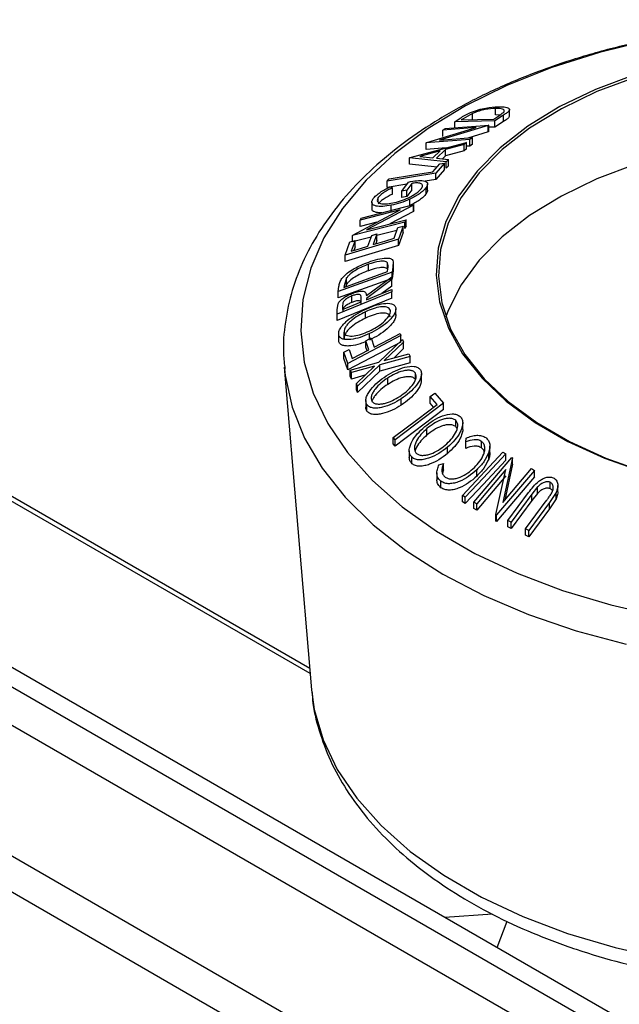
# Model space of a CAD drawing. Extents: x 5 to 292, y 5 to 205.
# Drawn here: x 248 to 250, y 182 to 184 of the extents above; entities that cross this region are included whole.
import ezdxf

# ---------------------------------------------------------------- set-up
doc = ezdxf.new("R2010")
doc.units = 0
doc.layers.get('0').update_dxf_attribs({"linetype": 'CONTINUOUS'})

msp = doc.modelspace()

# ---------------------------------------------------------------- linework, layer by layer
at = {"color": 7, "linetype": 'CONTINUOUS'}
for p, q in [((251.11043, 180.84554), (237.69768, 188.58856)), ((251.11043, 180.74757), (237.61282, 188.53957)), ((251.11043, 180.89594), (238.0785, 188.41912)), ((251.11043, 180.41279), (237.61282, 188.20479)), ((237.61282, 188.11346), (251.11043, 180.32146)), ((249.20047, 184.09762), (249.17604, 184.08382)), ((249.20047, 184.08129), (249.20047, 184.09762)), ((249.25894, 184.09387), (249.25894, 184.1102)), ((249.29462, 184.09081), (249.29462, 184.10709)), ((249.15444, 184.07603), (249.16883, 184.08538)), ((249.25762, 184.0788), (249.15444, 184.07603)), ((249.15444, 184.0597), (249.15444, 184.07603)), ((249.17604, 184.08382), (249.17114, 184.08064)), ((249.17114, 184.08064), (249.25453, 184.08288)), ((249.25453, 184.08288), (249.26255, 184.08809)), ((249.27972, 184.09312), (249.25762, 184.0788)), ((249.25762, 184.06247), (249.25762, 184.0788)), ((249.27972, 184.07679), (249.25762, 184.06247)), ((249.26985, 184.09297), (249.25894, 184.09387)), ((249.27972, 184.07679), (249.27972, 184.09312)), ((249.08308, 184.02279), (249.2095, 184.0611)), ((249.24034, 184.06664), (249.11535, 184.02888)), ((249.2095, 184.0611), (249.12413, 184.05449)), ((249.12413, 184.05449), (249.1302, 184.05906)), ((249.12413, 184.03816), (249.12413, 184.05449)), ((249.1302, 184.05906), (249.24173, 184.06768)), ((249.24034, 184.0503), (249.18802, 184.0345)), ((249.24173, 184.06768), (249.24034, 184.06664)), ((249.24034, 184.0503), (249.24034, 184.06664)), ((249.24173, 184.05134), (249.24034, 184.0503)), ((249.24173, 184.05134), (249.24173, 184.06768)), ((249.25762, 184.06247), (249.24173, 184.06204)), ((249.04033, 183.9848), (249.18431, 184.02302)), ((249.19326, 184.03034), (249.08173, 184.02173)), ((249.08173, 184.02173), (249.08308, 184.02279)), ((249.08173, 184.0054), (249.08173, 184.02173)), ((249.11535, 184.02888), (249.19965, 184.0354)), ((249.18431, 184.02302), (249.17853, 184.01773)), ((249.18431, 184.00669), (249.18431, 184.02302)), ((249.19965, 184.0354), (249.19326, 184.03034)), ((249.19326, 184.01401), (249.19326, 184.03034)), ((249.19965, 184.01907), (249.19965, 184.0354)), ((248.78444, 182.66352), (246.4744, 183.99707)), ((249.11711, 184.00135), (249.06489, 183.98734)), ((249.13279, 184.00934), (249.08173, 184.0054)), ((249.09866, 183.98393), (249.11711, 184.00135)), ((249.13097, 184.00501), (249.10771, 183.98305)), ((249.17853, 184.01773), (249.13097, 184.00501)), ((249.13097, 183.98868), (249.13097, 184.00501)), ((249.17853, 184.0014), (249.13097, 183.98868)), ((249.17853, 184.0014), (249.17853, 184.01773)), ((249.18431, 184.00669), (249.17853, 184.0014)), ((249.19326, 184.01401), (249.18431, 184.01332)), ((249.19965, 184.01907), (249.19326, 184.01401)), ((248.78333, 182.67658), (246.52343, 183.98119)), ((249.03902, 183.98357), (249.04033, 183.9848)), ((249.03902, 183.96723), (249.03902, 183.98357)), ((249.13231, 183.97393), (249.03902, 183.98357)), ((249.06489, 183.98734), (249.09866, 183.98393)), ((249.12877, 183.97021), (249.10606, 183.9446)), ((249.10771, 183.98305), (249.13833, 183.9798)), ((249.11676, 183.96824), (249.12877, 183.97021)), ((249.13097, 183.98868), (249.12326, 183.9814)), ((249.12877, 183.95388), (249.12877, 183.97021)), ((249.13833, 183.9798), (249.13231, 183.97393)), ((249.13231, 183.9576), (249.13231, 183.97393)), ((249.13833, 183.96347), (249.13833, 183.9798)), ((249.10606, 183.9446), (248.98171, 183.92426)), ((249.10939, 183.95997), (249.03902, 183.96723)), ((249.09876, 183.94802), (249.11676, 183.96824)), ((249.12877, 183.95388), (249.10606, 183.92826)), ((249.10606, 183.92826), (249.10606, 183.9446)), ((249.13833, 183.96347), (249.13231, 183.9576)), ((248.98171, 183.92426), (248.98642, 183.92965)), ((248.98171, 183.90793), (248.98171, 183.92426)), ((249.01951, 183.89848), (249.03636, 183.92186)), ((249.10606, 183.92826), (249.07876, 183.9238)), ((249.03228, 183.9162), (248.98171, 183.90793)), ((248.98876, 183.90939), (248.99516, 183.90716)), ((248.99516, 183.89083), (248.99516, 183.90716)), ((249.0319, 183.90104), (249.01951, 183.89848)), ((249.01951, 183.88215), (249.01951, 183.89848)), ((249.04436, 183.91839), (249.0319, 183.90104)), ((249.04436, 183.90206), (249.0319, 183.88471)), ((249.0319, 183.88471), (249.0319, 183.90104)), ((249.04436, 183.90206), (249.04436, 183.91839)), ((249.08144, 183.89155), (249.08144, 183.90788)), ((249.08514, 183.90071), (249.08514, 183.91704)), ((248.94247, 183.87007), (248.94247, 183.85374)), ((248.95894, 183.87024), (248.95894, 183.88211)), ((249.0319, 183.88471), (249.01951, 183.88215)), ((249.04005, 183.86193), (249.04005, 183.87826)), ((248.89337, 183.78607), (249.01531, 183.85065)), ((249.01531, 183.85065), (248.91244, 183.82414)), ((248.91526, 183.82965), (249.04964, 183.86426)), ((249.049, 183.86301), (248.92851, 183.79928)), ((249.049, 183.84668), (248.9887, 183.81478)), ((248.99202, 183.84595), (248.99202, 183.86228)), ((249.04964, 183.86426), (249.049, 183.86301)), ((249.049, 183.84668), (249.049, 183.86301)), ((249.04964, 183.84793), (249.049, 183.84668)), ((249.04964, 183.84793), (249.04964, 183.86426)), ((249.02711, 183.81941), (248.89274, 183.7848)), ((248.91244, 183.82414), (248.91526, 183.82965)), ((248.91244, 183.80781), (248.91244, 183.82414)), ((248.95525, 183.81884), (248.91244, 183.80781)), ((248.92851, 183.79928), (249.03008, 183.82544)), ((249.03008, 183.82544), (249.02711, 183.81941)), ((249.02711, 183.80308), (249.02711, 183.81941)), ((249.03008, 183.80911), (249.03008, 183.82544)), ((249.0064, 183.79775), (248.95544, 183.78462)), ((248.99933, 183.77775), (249.00899, 183.80509)), ((249.00899, 183.80509), (249.02246, 183.80912)), ((249.02246, 183.80912), (249.01074, 183.77583)), ((249.02246, 183.79278), (249.02246, 183.80912)), ((249.03008, 183.80911), (249.02711, 183.80308)), ((249.01074, 183.77583), (248.87423, 183.73496)), ((248.87423, 183.73496), (248.88603, 183.7685)), ((248.88603, 183.7685), (248.89949, 183.77253)), ((248.89949, 183.77253), (248.88975, 183.74493)), ((248.89274, 183.7848), (248.89337, 183.78607)), ((248.89274, 183.7705), (248.89274, 183.7848)), ((248.94057, 183.78079), (248.89274, 183.76847)), ((248.89949, 183.75619), (248.89949, 183.77253)), ((248.93241, 183.75771), (248.94208, 183.78506)), ((248.94208, 183.78506), (248.95544, 183.78906)), ((248.95544, 183.78906), (248.94578, 183.76171)), ((248.95544, 183.77273), (248.95223, 183.76364)), ((248.95544, 183.77273), (248.95544, 183.78906)), ((249.02246, 183.79278), (249.01074, 183.7595)), ((249.01074, 183.7595), (249.01074, 183.77583)), ((249.01074, 183.7595), (248.87423, 183.71863)), ((248.89949, 183.75619), (248.89619, 183.74686)), ((248.87423, 183.71863), (248.87423, 183.73496)), ((248.87061, 183.65222), (248.98226, 183.69258)), ((248.93369, 183.69492), (248.93369, 183.71126)), ((248.98213, 183.69902), (248.98213, 183.71535)), ((248.98226, 183.69258), (248.98325, 183.69955)), ((248.99722, 183.71065), (248.99449, 183.69148)), ((248.99722, 183.69432), (248.99449, 183.67515)), ((248.99722, 183.69432), (248.99722, 183.71065)), ((248.99722, 183.69818), (248.99722, 183.69432)), ((248.99747, 183.69818), (248.99747, 183.71451)), ((248.99449, 183.69148), (248.85636, 183.64155)), ((248.99449, 183.67515), (248.85636, 183.62522)), ((248.8778, 183.67634), (248.87121, 183.65648)), ((248.8778, 183.66001), (248.8778, 183.67634)), ((248.92871, 183.63128), (248.99349, 183.67918)), ((248.99354, 183.67193), (248.92875, 183.6239)), ((248.99349, 183.67918), (248.99354, 183.67193)), ((248.99354, 183.6556), (248.99354, 183.67193)), ((248.99449, 183.67515), (248.99449, 183.69148)), ((248.85636, 183.64155), (248.85812, 183.65408)), ((248.87121, 183.65648), (248.87061, 183.65222)), ((248.8778, 183.66001), (248.87584, 183.65411)), ((248.99354, 183.6556), (248.96768, 183.63643)), ((248.99373, 183.64713), (248.99378, 183.64107)), ((248.99378, 183.64107), (248.8541, 183.58373)), ((248.99378, 183.62474), (248.8541, 183.5674)), ((248.85636, 183.62522), (248.85636, 183.64155)), ((248.89097, 183.61381), (248.89097, 183.63014)), ((248.9152, 183.61489), (248.91532, 183.62531)), ((248.92875, 183.6239), (248.92879, 183.62046)), ((248.99378, 183.62474), (248.99378, 183.64107)), ((248.854, 183.59574), (248.85584, 183.60999)), ((248.8541, 183.58373), (248.854, 183.59574)), ((248.854, 183.57941), (248.854, 183.59574)), ((248.86765, 183.60596), (248.86773, 183.5954)), ((249.00368, 183.58072), (249.00368, 183.59706)), ((248.8541, 183.5674), (248.854, 183.57941)), ((248.8541, 183.5674), (248.8541, 183.58373)), ((248.92615, 183.57355), (248.92615, 183.58988)), ((248.85747, 183.5331), (248.85747, 183.51677)), ((248.85761, 183.51423), (248.85761, 183.53056)), ((248.87117, 183.52088), (248.87117, 183.53721)), ((249.01703, 183.52868), (248.88074, 183.45713)), ((248.92717, 183.51572), (248.94064, 183.52278)), ((248.93661, 183.52067), (248.93661, 183.53373)), ((248.94064, 183.52278), (248.94833, 183.49945)), ((248.95994, 183.46084), (249.02075, 183.51851)), ((249.01511, 183.53452), (249.01703, 183.52868)), ((249.01703, 183.51235), (249.01703, 183.52868)), ((249.02075, 183.51851), (249.02381, 183.51193)), ((248.87114, 183.4863), (248.88456, 183.49335)), ((249.01703, 183.51235), (248.88074, 183.4408)), ((248.88456, 183.49335), (248.89226, 183.47001)), ((248.89226, 183.47001), (248.93486, 183.49239)), ((248.93486, 183.49239), (248.92717, 183.51572)), ((248.92717, 183.49939), (248.92717, 183.51572)), ((248.93027, 183.48997), (248.92717, 183.49939)), ((249.02381, 183.51193), (248.97433, 183.46484)), ((249.02381, 183.4956), (248.99837, 183.47138)), ((249.02381, 183.4956), (249.02381, 183.51193)), ((248.88074, 183.45713), (248.87114, 183.4863)), ((248.87114, 183.46997), (248.87114, 183.4863)), ((248.88074, 183.4408), (248.87114, 183.46997)), ((249.04053, 183.47516), (248.96304, 183.45405)), ((248.97433, 183.46484), (249.03746, 183.48202)), ((249.03746, 183.48202), (249.04053, 183.47516)), ((249.04053, 183.45882), (249.04053, 183.47516)), ((248.71809, 183.44811), (248.78792, 182.62237)), ((248.71809, 183.44811), (248.71852, 183.44332)), ((248.88074, 183.4408), (248.88074, 183.45713)), ((248.88711, 183.44042), (248.95994, 183.46084)), ((248.89016, 183.43391), (248.88711, 183.44042)), ((248.88711, 183.42409), (248.88711, 183.44042)), ((248.94881, 183.45017), (248.89016, 183.43391)), ((248.90274, 183.40629), (248.94881, 183.45017)), ((248.96304, 183.45405), (248.9058, 183.39945)), ((249.04053, 183.45882), (248.96304, 183.43772)), ((248.96304, 183.43772), (248.96304, 183.45405)), ((248.89016, 183.41757), (248.88711, 183.42409)), ((248.89016, 183.41757), (248.89016, 183.43391)), ((248.92462, 183.42714), (248.89016, 183.41757)), ((248.96304, 183.43772), (248.9058, 183.38311)), ((248.98302, 183.40376), (248.98302, 183.42009)), ((249.05411, 183.41646), (249.05411, 183.43279)), ((249.06938, 183.41417), (249.06938, 183.4305)), ((248.9058, 183.39945), (248.90274, 183.40629)), ((248.90274, 183.38996), (248.90274, 183.40629)), ((248.9058, 183.38311), (248.90274, 183.38996)), ((248.9058, 183.38311), (248.9058, 183.39945)), ((249.01767, 183.35069), (249.01767, 183.36703)), ((249.09135, 183.37255), (249.10333, 183.38159)), ((249.10938, 183.35238), (249.09135, 183.37255)), ((249.09135, 183.35622), (249.09135, 183.37255)), ((249.10333, 183.38159), (249.12609, 183.35603)), ((248.92713, 183.36295), (248.92713, 183.34662)), ((248.92996, 183.33565), (248.92996, 183.35198)), ((249.12609, 183.35603), (249.00199, 183.26236)), ((249.12609, 183.3397), (249.00199, 183.24603)), ((249.10066, 183.3458), (249.09135, 183.35622)), ((249.12609, 183.3397), (249.12609, 183.35603)), ((249.08337, 183.27434), (249.08337, 183.29067)), ((249.15704, 183.2957), (249.15704, 183.31203)), ((249.16013, 183.2908), (249.15704, 183.2957)), ((249.17511, 183.28887), (249.17511, 183.3052)), ((249.00199, 183.26236), (248.99726, 183.26774)), ((248.99726, 183.25141), (248.99726, 183.26774)), ((249.18264, 183.25651), (249.18408, 183.26645)), ((249.00199, 183.24603), (248.99726, 183.25141)), ((249.00199, 183.24603), (249.00199, 183.26236)), ((249.13592, 183.22665), (249.13592, 183.24298)), ((249.18264, 183.24018), (249.18264, 183.25651)), ((249.22316, 183.24141), (249.22316, 183.25774)), ((249.24475, 183.2295), (249.24475, 183.24583)), ((249.03807, 183.234), (249.03807, 183.21767)), ((249.04512, 183.20088), (249.04512, 183.21721)), ((249.17454, 183.11973), (249.27809, 183.23055)), ((249.20376, 183.10229), (249.30113, 183.21658)), ((249.24143, 183.21284), (249.24143, 183.22917)), ((249.30279, 183.21567), (249.27782, 183.10192)), ((249.27809, 183.23055), (249.285, 183.22611)), ((249.285, 183.20978), (249.285, 183.22611)), ((249.30113, 183.21658), (249.30279, 183.21567)), ((249.30279, 183.19934), (249.30279, 183.21567)), ((249.11422, 183.19838), (249.1259, 183.20124)), ((249.1259, 183.18491), (249.1259, 183.20124)), ((249.27782, 183.10192), (249.35141, 183.18833)), ((249.30279, 183.19934), (249.28265, 183.10759)), ((249.35141, 183.18833), (249.35904, 183.1839)), ((249.10897, 183.17716), (249.10897, 183.16083)), ((249.1259, 183.18491), (249.12326, 183.17676)), ((249.21073, 183.1688), (249.21073, 183.18513)), ((249.28557, 183.18579), (249.21103, 183.09829)), ((249.28557, 183.16946), (249.21103, 183.08196)), ((249.26006, 183.07054), (249.28557, 183.18579)), ((249.35904, 183.1839), (249.26167, 183.06961)), ((249.35904, 183.16757), (249.26167, 183.05328)), ((249.35904, 183.16757), (249.35904, 183.1839)), ((249.11939, 183.13943), (249.11939, 183.15576)), ((249.36633, 183.14136), (249.35178, 183.1232)), ((249.36633, 183.12503), (249.36633, 183.14136)), ((249.39858, 183.13707), (249.39858, 183.1534)), ((249.41853, 183.12878), (249.41853, 183.14511)), ((249.18145, 183.11529), (249.17454, 183.11973)), ((249.17454, 183.1034), (249.17454, 183.11973)), ((249.18145, 183.09896), (249.18145, 183.11529)), ((249.29076, 183.05528), (249.34376, 183.12686)), ((249.35178, 183.1232), (249.29879, 183.05161)), ((249.36633, 183.12503), (249.35178, 183.10687)), ((249.35178, 183.10687), (249.35178, 183.1232)), ((249.41392, 183.12748), (249.39692, 183.10179)), ((249.41392, 183.11115), (249.41392, 183.12748)), ((249.18145, 183.09896), (249.17454, 183.1034)), ((249.21103, 183.09829), (249.20376, 183.10229)), ((249.20376, 183.08596), (249.20376, 183.10229)), ((249.21103, 183.08196), (249.21103, 183.09829)), ((249.35178, 183.10687), (249.29879, 183.03528)), ((249.3359, 183.0341), (249.38889, 183.10569)), ((249.39692, 183.10179), (249.34393, 183.0302)), ((249.41392, 183.11115), (249.39692, 183.08545)), ((249.39692, 183.08545), (249.39692, 183.10179)), ((249.21103, 183.08196), (249.20376, 183.08596)), ((249.26167, 183.06961), (249.26006, 183.07054)), ((249.26006, 183.05421), (249.26006, 183.07054)), ((249.26167, 183.05328), (249.26167, 183.06961)), ((249.39692, 183.08545), (249.34393, 183.01387)), ((249.26167, 183.05328), (249.26006, 183.05421)), ((249.29879, 183.05161), (249.29076, 183.05528)), ((249.29076, 183.03894), (249.29076, 183.05528)), ((249.29879, 183.03528), (249.29076, 183.03894)), ((249.29879, 183.03528), (249.29879, 183.05161)), ((249.34393, 183.0302), (249.3359, 183.0341)), ((249.3359, 183.01777), (249.3359, 183.0341)), ((249.34393, 183.01387), (249.3359, 183.01777)), ((249.34393, 183.01387), (249.34393, 183.0302)), ((248.78792, 182.62237), (248.78853, 182.61577)), ((249.25121, 182.04762), (249.12915, 182.03971)), ((249.26291, 181.96249), (249.28844, 182.03028))]:
    msp.add_line(p, q, dxfattribs=at)
at = {"color": 7, "linetype": 'CONTINUOUS', "flags": 128}
for points in [[(249.65333, 184.28457), (249.525, 184.2534), (249.40289, 184.21479), (249.2883, 184.16913), (249.18246, 184.11691), (249.08648, 184.05869), (249.00137, 183.99508), (248.92805, 183.92675), (248.86728, 183.85444), (248.81972, 183.7789), (248.78587, 183.70093), (248.76608, 183.62137), (248.76056, 183.54106), (248.76938, 183.46085), (248.79244, 183.38158), (248.82949, 183.30411), (248.88015, 183.22924), (248.94387, 183.15778), (249.01999, 183.09048), (249.10769, 183.02805), (249.20604, 182.97116), (249.314, 182.92041), (249.43043, 182.87633), (249.5541, 182.8394), (249.68368, 182.81001)], [(249.61505, 184.19636), (249.51517, 184.15884), (249.42368, 184.11475), (249.34186, 184.06474), (249.27087, 184.00948), (249.21169, 183.94977), (249.16517, 183.88644), (249.13194, 183.82037), (249.11248, 183.7525), (249.10707, 183.68378), (249.11577, 183.61517), (249.13847, 183.54763), (249.17485, 183.48212), (249.22439, 183.41956), (249.2864, 183.36081), (249.36002, 183.30671), (249.4442, 183.25802), (249.53776, 183.21542), (249.6394, 183.1795)], [(249.61791, 184.19053), (249.51861, 184.15323), (249.42765, 184.1094), (249.3463, 184.05967), (249.27571, 184.00473), (249.21688, 183.94537), (249.17062, 183.8824), (249.13759, 183.81671), (249.11824, 183.74923), (249.11286, 183.6809), (249.12151, 183.61269), (249.14408, 183.54554), (249.18025, 183.48041), (249.2295, 183.4182), (249.29116, 183.3598), (249.36435, 183.30601), (249.44804, 183.2576), (249.54107, 183.21524), (249.64212, 183.17953)], [(250.82057, 183.87333), (250.73206, 183.9188), (250.63485, 183.9579), (250.53031, 183.99009), (250.41991, 184.01492), (250.3052, 184.03204), (250.18778, 184.0412), (250.06932, 184.04228), (249.95146, 184.03527), (249.83587, 184.02025), (249.72416, 183.99745), (249.61791, 183.96719), (249.51861, 183.92988), (249.42765, 183.88605), (249.3463, 183.83632), (249.27571, 183.78139), (249.21688, 183.72202), (249.17062, 183.65905), (249.13759, 183.59336), (249.13165, 183.57721)], [(248.98642, 183.92965), (249.04933, 183.93994), (249.09876, 183.94802)], [(248.94578, 183.76171), (248.97577, 183.77069), (248.99933, 183.77775)], [(248.88975, 183.74493), (248.91364, 183.75208), (248.93241, 183.75771)], [(248.92879, 183.62046), (248.96516, 183.6354), (248.99373, 183.64713)], [(248.86773, 183.5954), (248.89432, 183.60631), (248.9152, 183.61489)], [(248.94833, 183.49945), (248.98573, 183.51909), (249.01511, 183.53452)], [(248.71852, 183.44332), (248.72036, 183.42701), (248.73809, 183.346), (248.76993, 183.26644), (248.81554, 183.18914), (248.87447, 183.11491), (248.9461, 183.0445), (249.02971, 182.97864), (249.12443, 182.91799), (249.22929, 182.86319), (249.34321, 182.8148), (249.46504, 182.77331), (249.5935, 182.73914)], [(248.99726, 183.26774), (249.06005, 183.31514), (249.10938, 183.35238)], [(249.285, 183.22611), (249.22702, 183.16405), (249.18145, 183.11529)], [(249.285, 183.20978), (249.22702, 183.14772), (249.18145, 183.09896)], [(248.78853, 182.61577), (248.79508, 182.57193), (248.8177, 182.49418), (248.85405, 182.41819), (248.90374, 182.34476), (248.96624, 182.27466), (249.0409, 182.20865), (249.12692, 182.14742), (249.22339, 182.09161), (249.32929, 182.04183), (249.44349, 181.9986), (249.56478, 181.96238), (249.69189, 181.93355)]]:
    msp.add_lwpolyline(points, dxfattribs=at)
at = {"color": 7, "linetype": 'CONTINUOUS'}
for points, knots in [([(249.78731, 184.30911), (249.74512, 184.30242), (249.66009, 184.28895), (249.53701, 184.25963), (249.41816, 184.22376), (249.30546, 184.18104), (249.19985, 184.13194), (249.10232, 184.07673), (249.0138, 184.0158), (248.93523, 183.94958), (248.86749, 183.87864), (248.81141, 183.80366), (248.76775, 183.72549), (248.73674, 183.64512), (248.71947, 183.56363), (248.7138, 183.49585), (248.71859, 183.45586), (248.72014, 183.44294)], [0, 0, 0, 0, 0.06850074, 0.13808757, 0.20776275, 0.27754508, 0.34744719, 0.41746922, 0.48758809, 0.55772236, 0.62771518, 0.69734996, 0.76636433, 0.83453152, 0.90177551, 0.96824966, 1, 1, 1, 1]), ([(249.16883, 184.08538), (249.17274, 184.08788), (249.18051, 184.09285), (249.19031, 184.09754), (249.19519, 184.09988)], [0, 0, 0, 0, 0.5022475, 1, 1, 1, 1]), ([(249.19519, 184.09988), (249.19846, 184.10115), (249.20499, 184.10369), (249.21833, 184.10779), (249.24085, 184.11299), (249.25584, 184.11391), (249.26583, 184.11451)], [0, 0, 0, 0, 0.1251184, 0.2498973, 0.5002762, 1, 1, 1, 1]), ([(249.25894, 184.1102), (249.25069, 184.1097), (249.23832, 184.10895), (249.21957, 184.10445), (249.20849, 184.1009), (249.20314, 184.09871), (249.20047, 184.09762)], [0, 0, 0, 0, 0.4989354, 0.7489191, 0.8746962, 1, 1, 1, 1]), ([(249.27988, 184.10075), (249.28049, 184.10171), (249.28169, 184.10362), (249.28124, 184.10656), (249.27603, 184.11003), (249.26577, 184.11013), (249.25894, 184.1102)], [0, 0, 0, 0, 0.1260043, 0.2517316, 0.5015573, 1, 1, 1, 1]), ([(249.26255, 184.08809), (249.26596, 184.09028), (249.27276, 184.09464), (249.27751, 184.09872), (249.27988, 184.10075)], [0, 0, 0, 0, 0.5019715, 1, 1, 1, 1]), ([(249.26583, 184.11451), (249.27136, 184.11449), (249.28239, 184.11444), (249.29164, 184.1119), (249.29513, 184.10825), (249.29412, 184.10415), (249.28826, 184.0988), (249.28258, 184.09502), (249.27972, 184.09312)], [0, 0, 0, 0, 0.2500469, 0.49855923, 0.62454406, 0.74889714, 0.87352154, 1, 1, 1, 1]), ([(249.2944, 184.09082), (249.29424, 184.08979), (249.29387, 184.08744), (249.2881, 184.08239), (249.28251, 184.07865), (249.27972, 184.07679)], [0, 0, 0, 0, 0.2841996, 0.6427652, 1, 1, 1, 1]), ([(249.03636, 183.92186), (249.04347, 183.92314), (249.0576, 183.92569), (249.07256, 183.92583), (249.08123, 183.92348), (249.08526, 183.92008), (249.08538, 183.91466), (249.08276, 183.91015), (249.08144, 183.90788)], [0, 0, 0, 0, 0.2507762, 0.4991971, 0.6245174, 0.7495512, 0.8743325, 1, 1, 1, 1]), ([(249.06933, 183.90552), (249.07025, 183.90702), (249.07209, 183.91003), (249.07231, 183.91373), (249.07051, 183.91645), (249.06605, 183.91886), (249.05759, 183.91998), (249.04878, 183.91892), (249.04436, 183.91839)], [0, 0, 0, 0, 0.1253285, 0.2501708, 0.3752249, 0.5004986, 0.7496901, 1, 1, 1, 1]), ([(248.94611, 183.87933), (248.94832, 183.88199), (248.95272, 183.88732), (248.96704, 183.89819), (248.98008, 183.90491), (248.98876, 183.90939)], [0, 0, 0, 0, 0.2502999, 0.5003609, 1, 1, 1, 1]), ([(248.99516, 183.90716), (248.98795, 183.90344), (248.97711, 183.89784), (248.96496, 183.88885), (248.96094, 183.88436), (248.95894, 183.88211)], [0, 0, 0, 0, 0.49861261, 0.74983627, 1, 1, 1, 1]), ([(248.99584, 183.86821), (249.00233, 183.86982), (249.01525, 183.87305), (249.03269, 183.87989), (249.04621, 183.88684), (249.05563, 183.89282), (249.06395, 183.89924), (249.06754, 183.90342), (249.06933, 183.90552)], [0, 0, 0, 0, 0.2504976, 0.4989144, 0.6247168, 0.7505791, 0.8751799, 1, 1, 1, 1]), ([(249.08144, 183.90788), (249.07935, 183.90527), (249.07515, 183.90004), (249.06489, 183.8919), (249.05288, 183.88447), (249.04433, 183.88033), (249.04005, 183.87826)], [0, 0, 0, 0, 0.2503771, 0.4999842, 0.7494278, 1, 1, 1, 1]), ([(249.08466, 183.90071), (249.08476, 183.89986), (249.08507, 183.89732), (249.0829, 183.89386), (249.08144, 183.89155)], [0, 0, 0, 0, 0.3315538, 1, 1, 1, 1]), ([(248.99202, 183.86228), (248.98467, 183.86105), (248.97004, 183.8586), (248.95513, 183.85944), (248.94654, 183.86256), (248.94256, 183.86649), (248.94202, 183.87219), (248.94475, 183.87694), (248.94611, 183.87933)], [0, 0, 0, 0, 0.25013373, 0.49823995, 0.62366788, 0.74916426, 0.87433886, 1, 1, 1, 1]), ([(248.95894, 183.88211), (248.95793, 183.88024), (248.95592, 183.87648), (248.95672, 183.87211), (248.95968, 183.86884), (248.96629, 183.8661), (248.97824, 183.86537), (248.98995, 183.86726), (248.99584, 183.86821)], [0, 0, 0, 0, 0.1241999, 0.2486437, 0.3749622, 0.5011872, 0.749476, 1, 1, 1, 1]), ([(248.99516, 183.89083), (248.98791, 183.88709), (248.97704, 183.88147), (248.96492, 183.87248), (248.96093, 183.86801), (248.95894, 183.86578)], [0, 0, 0, 0, 0.5013021, 0.7515032, 1, 1, 1, 1]), ([(249.04005, 183.87826), (249.03176, 183.87473), (249.01519, 183.86766), (248.99975, 183.86407), (248.99202, 183.86228)], [0, 0, 0, 0, 0.4996777, 1, 1, 1, 1]), ([(249.08144, 183.89155), (249.07935, 183.88894), (249.07515, 183.88371), (249.06489, 183.87557), (249.05288, 183.86814), (249.04433, 183.864), (249.04005, 183.86193)], [0, 0, 0, 0, 0.2503771, 0.4999842, 0.7494278, 1, 1, 1, 1]), ([(248.96792, 183.84321), (248.96265, 183.84321), (248.95423, 183.84321), (248.94664, 183.84633), (248.94275, 183.8495), (248.94288, 183.8526), (248.94293, 183.85374)], [0, 0, 0, 0, 0.3939977, 0.6290174, 0.8641756, 1, 1, 1, 1]), ([(248.98213, 183.71535), (248.98108, 183.71624), (248.979, 183.71802), (248.97245, 183.71964), (248.95791, 183.7191), (248.94337, 183.71439), (248.93369, 183.71126)], [0, 0, 0, 0, 0.1253009, 0.2504487, 0.5004365, 1, 1, 1, 1]), ([(248.93437, 183.71706), (248.94216, 183.71964), (248.95769, 183.72479), (248.97589, 183.72759), (248.98823, 183.72697), (248.99517, 183.72402), (248.99774, 183.71805), (248.99739, 183.71313), (248.99722, 183.71065)], [0, 0, 0, 0, 0.2504411, 0.4992408, 0.625495, 0.7497903, 0.8738949, 1, 1, 1, 1]), ([(248.86587, 183.67523), (248.86784, 183.67752), (248.87178, 183.6821), (248.88201, 183.69081), (248.90269, 183.70445), (248.92171, 183.71202), (248.93437, 183.71706)], [0, 0, 0, 0, 0.1251749, 0.2498276, 0.5006843, 1, 1, 1, 1]), ([(248.93369, 183.71126), (248.92323, 183.70709), (248.90752, 183.70084), (248.89058, 183.68938), (248.88234, 183.68207), (248.87931, 183.67825), (248.8778, 183.67634)], [0, 0, 0, 0, 0.4989195, 0.7489212, 0.8747019, 1, 1, 1, 1]), ([(248.93369, 183.69492), (248.92323, 183.69076), (248.90752, 183.68451), (248.89058, 183.67305), (248.88234, 183.66574), (248.87931, 183.66192), (248.8778, 183.66001)], [0, 0, 0, 0, 0.4989195, 0.7489212, 0.8747019, 1, 1, 1, 1]), ([(248.98213, 183.69902), (248.98108, 183.69991), (248.979, 183.70169), (248.97245, 183.70331), (248.95791, 183.70276), (248.94337, 183.69806), (248.93369, 183.69492)], [0, 0, 0, 0, 0.1253009, 0.2504487, 0.5004365, 1, 1, 1, 1]), ([(248.98325, 183.69955), (248.98367, 183.70248), (248.98453, 183.70834), (248.98292, 183.71302), (248.98213, 183.71535)], [0, 0, 0, 0, 0.50171572, 1, 1, 1, 1]), ([(248.85812, 183.65408), (248.85862, 183.65743), (248.8596, 183.66411), (248.86379, 183.67153), (248.86587, 183.67523)], [0, 0, 0, 0, 0.5020441, 1, 1, 1, 1]), ([(248.89095, 183.63627), (248.89563, 183.63802), (248.90494, 183.64148), (248.91613, 183.64327), (248.92288, 183.64189), (248.92748, 183.63845), (248.92822, 183.63416), (248.92871, 183.63128)], [0, 0, 0, 0, 0.2511258, 0.4990162, 0.6228059, 0.7468294, 1, 1, 1, 1]), ([(248.85584, 183.60999), (248.85654, 183.61132), (248.85793, 183.61397), (248.86259, 183.61933), (248.87016, 183.62546), (248.88036, 183.63166), (248.88741, 183.63474), (248.89095, 183.63627)], [0, 0, 0, 0, 0.125061, 0.2499719, 0.4997352, 0.7495212, 1, 1, 1, 1]), ([(248.89097, 183.63014), (248.88784, 183.62871), (248.88313, 183.62657), (248.87723, 183.62272), (248.87319, 183.61949), (248.86989, 183.61588), (248.86775, 183.61112), (248.86769, 183.60803), (248.86765, 183.60596)], [0, 0, 0, 0, 0.2488064, 0.3738468, 0.499091, 0.6242087, 0.749169, 1, 1, 1, 1]), ([(248.91532, 183.62531), (248.9152, 183.62736), (248.91502, 183.63043), (248.91264, 183.63339), (248.9093, 183.63428), (248.90516, 183.63417), (248.8991, 183.63313), (248.8942, 183.63133), (248.89097, 183.63014)], [0, 0, 0, 0, 0.2507209, 0.3759679, 0.5009647, 0.6201516, 0.7501351, 1, 1, 1, 1]), ([(248.91532, 183.60898), (248.9152, 183.61103), (248.91502, 183.6141), (248.91264, 183.61706), (248.9093, 183.61795), (248.90516, 183.61784), (248.8991, 183.6168), (248.8942, 183.615), (248.89097, 183.61381)], [0, 0, 0, 0, 0.2507209, 0.3759679, 0.5009647, 0.6201516, 0.7501351, 1, 1, 1, 1]), ([(248.85761, 183.53056), (248.85759, 183.53337), (248.85755, 183.53896), (248.86216, 183.54867), (248.86994, 183.55818), (248.88247, 183.57013), (248.90102, 183.58358), (248.91703, 183.59171), (248.92507, 183.5958)], [0, 0, 0, 0, 0.125267, 0.2496637, 0.3748971, 0.5006121, 0.7491835, 1, 1, 1, 1]), ([(248.89097, 183.61381), (248.88784, 183.61238), (248.88313, 183.61024), (248.87723, 183.60639), (248.87319, 183.60315), (248.86989, 183.59955), (248.86775, 183.59479), (248.86769, 183.5917), (248.86765, 183.58963)], [0, 0, 0, 0, 0.2488064, 0.3738468, 0.499091, 0.6242087, 0.749169, 1, 1, 1, 1]), ([(248.92507, 183.5958), (248.93318, 183.59926), (248.94933, 183.60616), (248.97304, 183.61165), (248.99098, 183.6118), (249.00076, 183.60654), (249.00262, 183.6018), (249.00356, 183.59943)], [0, 0, 0, 0, 0.25051891, 0.49897189, 0.74906916, 0.87426624, 1, 1, 1, 1]), ([(248.99009, 183.59293), (248.98926, 183.59483), (248.98761, 183.59863), (248.98142, 183.60165), (248.97377, 183.60292), (248.962, 183.60228), (248.94576, 183.59827), (248.93268, 183.59267), (248.92615, 183.58988)], [0, 0, 0, 0, 0.126073, 0.2517211, 0.3765314, 0.502073, 0.7515414, 1, 1, 1, 1]), ([(248.93553, 183.54006), (248.94197, 183.54334), (248.95481, 183.54988), (248.97242, 183.56289), (248.98464, 183.57553), (248.98999, 183.58609), (248.99006, 183.59065), (248.99009, 183.59293)], [0, 0, 0, 0, 0.2507118, 0.499895, 0.7496662, 0.874756, 1, 1, 1, 1]), ([(249.00356, 183.59943), (249.00355, 183.59662), (249.00354, 183.59101), (248.99879, 183.58118), (248.99106, 183.5716), (248.97869, 183.55955), (248.96045, 183.54597), (248.94458, 183.53782), (248.93661, 183.53373)], [0, 0, 0, 0, 0.125312, 0.2499848, 0.375356, 0.5008378, 0.7492752, 1, 1, 1, 1]), ([(248.92615, 183.58988), (248.91972, 183.58659), (248.90686, 183.58003), (248.89184, 183.56934), (248.88178, 183.55966), (248.87572, 183.55199), (248.87145, 183.54412), (248.87127, 183.53951), (248.87117, 183.53721)], [0, 0, 0, 0, 0.2499794, 0.4991031, 0.6244437, 0.7495785, 0.8750422, 1, 1, 1, 1]), ([(248.92615, 183.57355), (248.91972, 183.57026), (248.90686, 183.5637), (248.89184, 183.55301), (248.88178, 183.54333), (248.87572, 183.53566), (248.87145, 183.52779), (248.87127, 183.52318), (248.87117, 183.52088)], [0, 0, 0, 0, 0.2499794, 0.4991031, 0.6244437, 0.7495785, 0.8750422, 1, 1, 1, 1]), ([(248.99009, 183.57659), (248.98926, 183.5785), (248.98761, 183.5823), (248.98142, 183.58532), (248.97377, 183.58659), (248.962, 183.58595), (248.94576, 183.58194), (248.93268, 183.57634), (248.92615, 183.57355)], [0, 0, 0, 0, 0.126073, 0.2517211, 0.3765314, 0.502073, 0.7515414, 1, 1, 1, 1]), ([(249.00356, 183.5831), (249.00355, 183.58029), (249.00354, 183.57467), (248.99879, 183.56484), (248.99105, 183.55525), (248.97864, 183.54318), (248.96039, 183.5296), (248.94453, 183.52146), (248.93661, 183.5174)], [0, 0, 0, 0, 0.1253285, 0.2501769, 0.3754598, 0.5010422, 0.7508893, 1, 1, 1, 1]), ([(248.93661, 183.53373), (248.92854, 183.5303), (248.91246, 183.52346), (248.89249, 183.51893), (248.87787, 183.51815), (248.86813, 183.51954), (248.86045, 183.52341), (248.85856, 183.52817), (248.85761, 183.53056)], [0, 0, 0, 0, 0.2495868, 0.4977541, 0.6233309, 0.748597, 0.8740054, 1, 1, 1, 1]), ([(248.87117, 183.53721), (248.87198, 183.5353), (248.8736, 183.53148), (248.88002, 183.52855), (248.88783, 183.52735), (248.89967, 183.52788), (248.91594, 183.53166), (248.929, 183.53726), (248.93553, 183.54006)], [0, 0, 0, 0, 0.1256544, 0.2511074, 0.3761616, 0.5016282, 0.7512145, 1, 1, 1, 1]), ([(248.92717, 183.5137), (248.92224, 183.51164), (248.90927, 183.50621), (248.89238, 183.5026), (248.87774, 183.50182), (248.86804, 183.50324), (248.86043, 183.50712), (248.85855, 183.51186), (248.85761, 183.51423)], [0, 0, 0, 0, 0.1689844, 0.4452243, 0.58423, 0.7228785, 0.8615422, 1, 1, 1, 1]), ([(248.97932, 183.42572), (248.98709, 183.43035), (249.00258, 183.43957), (249.02725, 183.44851), (249.04751, 183.45133), (249.06065, 183.44767), (249.06467, 183.44337), (249.06669, 183.44122)], [0, 0, 0, 0, 0.250668, 0.4991764, 0.7492877, 0.8743351, 1, 1, 1, 1]), ([(249.06669, 183.44122), (249.06782, 183.4385), (249.07007, 183.43307), (249.06874, 183.42284), (249.06391, 183.41233), (249.05482, 183.3987), (249.0397, 183.38262), (249.02503, 183.37224), (249.01767, 183.36703)], [0, 0, 0, 0, 0.1252383, 0.2498599, 0.3751925, 0.5007777, 0.7493948, 1, 1, 1, 1]), ([(248.92996, 183.35198), (248.9288, 183.3547), (248.92647, 183.3601), (248.92767, 183.37022), (248.93251, 183.38065), (248.94167, 183.3942), (248.95711, 183.41014), (248.97189, 183.42052), (248.97932, 183.42572)], [0, 0, 0, 0, 0.12551907, 0.25001365, 0.37527031, 0.50104291, 0.74951173, 1, 1, 1, 1]), ([(248.98302, 183.42009), (248.97707, 183.4159), (248.9652, 183.40754), (248.95261, 183.3948), (248.94527, 183.38385), (248.94158, 183.37548), (248.93998, 183.36719), (248.94169, 183.36272), (248.94254, 183.36049)], [0, 0, 0, 0, 0.2499374, 0.4990521, 0.6244155, 0.7495362, 0.8750238, 1, 1, 1, 1]), ([(249.05411, 183.43279), (249.05244, 183.43453), (249.04909, 183.43801), (249.04088, 183.44002), (249.03171, 183.44008), (249.01862, 183.43771), (249.00182, 183.43126), (248.98928, 183.42381), (248.98302, 183.42009)], [0, 0, 0, 0, 0.1260552, 0.2516898, 0.3763997, 0.5019505, 0.7514393, 1, 1, 1, 1]), ([(249.05411, 183.41646), (249.05244, 183.4182), (249.04909, 183.42168), (249.04088, 183.42369), (249.03171, 183.42375), (249.01862, 183.42137), (249.00182, 183.41493), (248.98928, 183.40748), (248.98302, 183.40376)], [0, 0, 0, 0, 0.1260552, 0.2516898, 0.3763997, 0.5019505, 0.7514393, 1, 1, 1, 1]), ([(249.01395, 183.37305), (249.0199, 183.37724), (249.03176, 183.3856), (249.04642, 183.40097), (249.05502, 183.41514), (249.05681, 183.42619), (249.05501, 183.43059), (249.05411, 183.43279)], [0, 0, 0, 0, 0.2506833, 0.499891, 0.7496718, 0.8747482, 1, 1, 1, 1]), ([(248.98302, 183.40376), (248.97706, 183.39957), (248.96518, 183.39121), (248.95268, 183.37847), (248.94545, 183.36797), (248.94344, 183.36286), (248.94253, 183.36054)], [0, 0, 0, 0, 0.34288064, 0.68463276, 0.85661456, 1, 1, 1, 1]), ([(249.06904, 183.41418), (249.06893, 183.41164), (249.06867, 183.40582), (249.06381, 183.39595), (249.05483, 183.38233), (249.03963, 183.36624), (249.02498, 183.35587), (249.01767, 183.35069)], [0, 0, 0, 0, 0.1148945, 0.2628119, 0.4110521, 0.705959, 1, 1, 1, 1]), ([(249.01767, 183.36703), (249.00994, 183.36246), (248.99452, 183.35335), (248.97381, 183.34585), (248.95766, 183.34294), (248.94616, 183.34286), (248.93607, 183.34553), (248.932, 183.34983), (248.92996, 183.35198)], [0, 0, 0, 0, 0.2497496, 0.4979008, 0.623505, 0.7488726, 0.8742027, 1, 1, 1, 1]), ([(248.94254, 183.36049), (248.94426, 183.35879), (248.94768, 183.35538), (248.95602, 183.35346), (248.96526, 183.35342), (248.97837, 183.35569), (248.99518, 183.36196), (249.0077, 183.36936), (249.01395, 183.37305)], [0, 0, 0, 0, 0.1260104, 0.2515906, 0.3761413, 0.5016526, 0.7512356, 1, 1, 1, 1]), ([(248.92996, 183.33565), (248.92856, 183.33829), (248.92681, 183.34159), (248.92739, 183.34577), (248.92751, 183.34661)], [0, 0, 0, 0, 0.7984397, 1, 1, 1, 1]), ([(249.01767, 183.35069), (249.00992, 183.34612), (248.99446, 183.33698), (248.97371, 183.32949), (248.95754, 183.3266), (248.94607, 183.32654), (248.93603, 183.32923), (248.93198, 183.33351), (248.92996, 183.33565)], [0, 0, 0, 0, 0.2501696, 0.4993419, 0.6247413, 0.7499234, 0.8750124, 1, 1, 1, 1]), ([(249.07771, 183.29569), (249.08483, 183.3012), (249.09902, 183.31218), (249.12333, 183.32405), (249.14456, 183.32932), (249.15995, 183.32744), (249.16552, 183.32371), (249.16831, 183.32184)], [0, 0, 0, 0, 0.2507452, 0.4993416, 0.7495585, 0.8746023, 1, 1, 1, 1]), ([(249.15704, 183.31203), (249.1547, 183.3135), (249.15003, 183.31644), (249.14052, 183.31736), (249.13053, 183.31627), (249.11699, 183.31236), (249.10057, 183.30397), (249.08909, 183.2951), (249.08337, 183.29067)], [0, 0, 0, 0, 0.1260742, 0.2517358, 0.3765934, 0.5021529, 0.751563, 1, 1, 1, 1]), ([(249.16831, 183.32184), (249.17031, 183.31931), (249.17432, 183.31426), (249.17568, 183.30402), (249.17337, 183.29311), (249.1673, 183.27862), (249.15538, 183.26101), (249.14242, 183.24901), (249.13592, 183.24298)], [0, 0, 0, 0, 0.1254441, 0.2502341, 0.3756306, 0.5010887, 0.7494995, 1, 1, 1, 1]), ([(249.04512, 183.21721), (249.04309, 183.21973), (249.03904, 183.22476), (249.03746, 183.23483), (249.03971, 183.24566), (249.04582, 183.26008), (249.05804, 183.27762), (249.07113, 183.28965), (249.07771, 183.29569)], [0, 0, 0, 0, 0.1254122, 0.24991946, 0.37515906, 0.50077045, 0.7492563, 1, 1, 1, 1]), ([(249.08337, 183.29067), (249.07811, 183.28583), (249.06759, 183.27614), (249.05759, 183.26208), (249.0527, 183.25043), (249.05106, 183.24175), (249.05167, 183.2334), (249.05481, 183.22924), (249.05637, 183.22716)], [0, 0, 0, 0, 0.2498331, 0.4990019, 0.6243891, 0.7494868, 0.8750001, 1, 1, 1, 1]), ([(249.15704, 183.2957), (249.1547, 183.29717), (249.15003, 183.30011), (249.14052, 183.30103), (249.13053, 183.29994), (249.11699, 183.29602), (249.10057, 183.28764), (249.08909, 183.27877), (249.08337, 183.27434)], [0, 0, 0, 0, 0.1260742, 0.2517358, 0.3765934, 0.5021529, 0.751563, 1, 1, 1, 1]), ([(249.13022, 183.24841), (249.13549, 183.25326), (249.146, 183.26293), (249.15759, 183.27982), (249.16298, 183.2948), (249.16181, 183.30587), (249.15863, 183.30997), (249.15704, 183.31203)], [0, 0, 0, 0, 0.2506879, 0.4998919, 0.7496678, 0.8747604, 1, 1, 1, 1]), ([(249.08337, 183.27434), (249.07808, 183.26949), (249.06751, 183.25981), (249.05786, 183.24578), (249.05346, 183.23661), (249.05289, 183.23335), (249.05283, 183.23297)], [0, 0, 0, 0, 0.3898826, 0.7787284, 0.9744042, 1, 1, 1, 1]), ([(249.17488, 183.28885), (249.17495, 183.28843), (249.17557, 183.2849), (249.17318, 183.27689), (249.16755, 183.26248), (249.1553, 183.24462), (249.14237, 183.23264), (249.13592, 183.22665)], [0, 0, 0, 0, 0.0208529, 0.1756706, 0.3484969, 0.6747607, 1, 1, 1, 1]), ([(249.18408, 183.26645), (249.18851, 183.26819), (249.19734, 183.27168), (249.21091, 183.27408), (249.22387, 183.27309), (249.23054, 183.26938), (249.23388, 183.26752)], [0, 0, 0, 0, 0.2497549, 0.4986537, 0.7485875, 1, 1, 1, 1]), ([(249.23388, 183.26752), (249.23643, 183.26527), (249.24153, 183.26077), (249.24494, 183.25105), (249.24482, 183.24024), (249.24256, 183.23287), (249.24143, 183.22917)], [0, 0, 0, 0, 0.250551, 0.5004375, 0.7497178, 1, 1, 1, 1]), ([(249.13592, 183.24298), (249.12885, 183.23753), (249.11474, 183.22665), (249.09443, 183.21679), (249.07778, 183.21186), (249.06534, 183.21031), (249.05362, 183.21166), (249.04796, 183.21536), (249.04512, 183.21721)], [0, 0, 0, 0, 0.24953432, 0.49752237, 0.62303889, 0.7484252, 0.87388487, 1, 1, 1, 1]), ([(249.05637, 183.22716), (249.05871, 183.22569), (249.06339, 183.22277), (249.07299, 183.22194), (249.08301, 183.22307), (249.09657, 183.22695), (249.11303, 183.23516), (249.12449, 183.244), (249.13022, 183.24841)], [0, 0, 0, 0, 0.1260335, 0.2516091, 0.3761032, 0.5016129, 0.7512257, 1, 1, 1, 1]), ([(249.22316, 183.25774), (249.22048, 183.25924), (249.21511, 183.26224), (249.20086, 183.26287), (249.18993, 183.25906), (249.18264, 183.25651)], [0, 0, 0, 0, 0.2501219, 0.5006717, 1, 1, 1, 1]), ([(249.22316, 183.24141), (249.22048, 183.24291), (249.21511, 183.24591), (249.20086, 183.24654), (249.18993, 183.24273), (249.18264, 183.24018)], [0, 0, 0, 0, 0.2501219, 0.5006717, 1, 1, 1, 1]), ([(249.20493, 183.1912), (249.2099, 183.1965), (249.2198, 183.20707), (249.22816, 183.22226), (249.23164, 183.23456), (249.23208, 183.24367), (249.22934, 183.25189), (249.22522, 183.25578), (249.22316, 183.25774)], [0, 0, 0, 0, 0.2500373, 0.4978781, 0.623252, 0.7488875, 0.8742142, 1, 1, 1, 1]), ([(249.23027, 183.23087), (249.22985, 183.23236), (249.22867, 183.2366), (249.22533, 183.23952), (249.22316, 183.24141)], [0, 0, 0, 0, 0.3522021, 1, 1, 1, 1]), ([(249.04512, 183.20088), (249.04302, 183.20338), (249.03903, 183.20814), (249.03851, 183.21461), (249.03826, 183.21768)], [0, 0, 0, 0, 0.5265968, 1, 1, 1, 1]), ([(249.13592, 183.22665), (249.12883, 183.22118), (249.11467, 183.21027), (249.0943, 183.2004), (249.07762, 183.19549), (249.0652, 183.19398), (249.05355, 183.19536), (249.04793, 183.19904), (249.04512, 183.20088)], [0, 0, 0, 0, 0.2501402, 0.4992963, 0.6246996, 0.7498899, 0.8749939, 1, 1, 1, 1]), ([(249.24143, 183.22917), (249.23775, 183.2213), (249.2304, 183.20552), (249.21729, 183.19193), (249.21073, 183.18513)], [0, 0, 0, 0, 0.4995871, 1, 1, 1, 1]), ([(249.24432, 183.2295), (249.24439, 183.22764), (249.24459, 183.22223), (249.24268, 183.21656), (249.24143, 183.21284)], [0, 0, 0, 0, 0.3446863, 1, 1, 1, 1]), ([(249.11939, 183.15576), (249.11664, 183.15829), (249.11116, 183.16336), (249.10845, 183.1744), (249.10947, 183.18633), (249.11264, 183.19436), (249.11422, 183.19838)], [0, 0, 0, 0, 0.2496228, 0.4995178, 0.7492135, 1, 1, 1, 1]), ([(249.1259, 183.20124), (249.1247, 183.19797), (249.1223, 183.19145), (249.12121, 183.18169), (249.12363, 183.17275), (249.1279, 183.16845), (249.13004, 183.1663)], [0, 0, 0, 0, 0.2493561, 0.4984322, 0.7489139, 1, 1, 1, 1]), ([(249.13004, 183.1663), (249.13264, 183.16497), (249.13783, 183.16232), (249.14778, 183.16163), (249.15817, 183.16297), (249.17205, 183.16737), (249.1885, 183.1766), (249.19943, 183.18631), (249.20493, 183.1912)], [0, 0, 0, 0, 0.1238799, 0.2475944, 0.3732273, 0.4994616, 0.7485637, 1, 1, 1, 1]), ([(249.24143, 183.21284), (249.23775, 183.20496), (249.2304, 183.18919), (249.21729, 183.1756), (249.21073, 183.1688)], [0, 0, 0, 0, 0.4995871, 1, 1, 1, 1]), ([(249.21073, 183.18513), (249.20403, 183.17919), (249.19069, 183.16737), (249.17051, 183.15645), (249.15366, 183.15101), (249.14084, 183.14908), (249.12877, 183.15055), (249.12252, 183.15402), (249.11939, 183.15576)], [0, 0, 0, 0, 0.2502427, 0.4981863, 0.6235928, 0.7491848, 0.8743353, 1, 1, 1, 1]), ([(249.21073, 183.1688), (249.20402, 183.16286), (249.19066, 183.15102), (249.17046, 183.1401), (249.15359, 183.13466), (249.14079, 183.13275), (249.12875, 183.13423), (249.12251, 183.1377), (249.11939, 183.13943)], [0, 0, 0, 0, 0.2503532, 0.4990756, 0.6242016, 0.7495904, 0.874675, 1, 1, 1, 1]), ([(249.34376, 183.12686), (249.35155, 183.13739), (249.36131, 183.15056), (249.3784, 183.16173), (249.38771, 183.16585), (249.39779, 183.16754), (249.40358, 183.16578), (249.40649, 183.16489)], [0, 0, 0, 0, 0.498787, 0.6243182, 0.7496135, 0.8743805, 1, 1, 1, 1]), ([(249.40649, 183.16489), (249.40807, 183.16403), (249.41124, 183.16232), (249.41599, 183.15726), (249.41901, 183.14906), (249.41834, 183.13813), (249.41539, 183.13103), (249.41392, 183.12748)], [0, 0, 0, 0, 0.1252631, 0.2500782, 0.4998453, 0.7496734, 1, 1, 1, 1]), ([(249.11939, 183.13943), (249.1167, 183.14197), (249.11134, 183.14705), (249.10866, 183.15513), (249.1092, 183.15995), (249.10929, 183.16082)], [0, 0, 0, 0, 0.4501108, 0.9007123, 1, 1, 1, 1]), ([(249.39858, 183.1534), (249.39729, 183.15386), (249.3947, 183.1548), (249.38872, 183.15477), (249.38116, 183.15257), (249.37306, 183.14765), (249.36858, 183.14346), (249.36633, 183.14136)], [0, 0, 0, 0, 0.1253676, 0.2507686, 0.500274, 0.7495317, 1, 1, 1, 1]), ([(249.39858, 183.13707), (249.39729, 183.13753), (249.3947, 183.13847), (249.38872, 183.13844), (249.38116, 183.13624), (249.37306, 183.13132), (249.36858, 183.12713), (249.36633, 183.12503)], [0, 0, 0, 0, 0.12536756, 0.25076858, 0.50027404, 0.74953166, 1, 1, 1, 1]), ([(249.40029, 183.1217), (249.40194, 183.12452), (249.40523, 183.13014), (249.40746, 183.13929), (249.40556, 183.14629), (249.40245, 183.15109), (249.39987, 183.15263), (249.39858, 183.1534)], [0, 0, 0, 0, 0.2497682, 0.4984076, 0.7479428, 0.8737176, 1, 1, 1, 1]), ([(249.38889, 183.10569), (249.38906, 183.10592), (249.39101, 183.10856), (249.39494, 183.11385), (249.39845, 183.11901), (249.40029, 183.1217)], [0, 0, 0, 0, 0.0427561, 0.5000985, 1, 1, 1, 1]), ([(249.40482, 183.13043), (249.40477, 183.13065), (249.4044, 183.13226), (249.40235, 183.13473), (249.39984, 183.13629), (249.39858, 183.13707)], [0, 0, 0, 0, 0.0720751, 0.5351033, 1, 1, 1, 1]), ([(249.41809, 183.12879), (249.4181, 183.12648), (249.41813, 183.1206), (249.41551, 183.11471), (249.41392, 183.11115)], [0, 0, 0, 0, 0.3931349, 1, 1, 1, 1]), ([(248.78972, 182.61486), (248.78998, 182.60883), (248.79139, 182.57611), (248.80636, 182.5174), (248.83482, 182.43999), (248.87632, 182.365), (248.92933, 182.29288), (248.99393, 182.22423), (249.06953, 182.15977), (249.1554, 182.1002), (249.25059, 182.04618), (249.35402, 181.99824), (249.46459, 181.9568), (249.58117, 181.92218), (249.70265, 181.89464), (249.82788, 181.87436), (249.95571, 181.86149), (250.08497, 181.85611), (250.21447, 181.85826), (250.34303, 181.86792), (250.46948, 181.88503), (250.59266, 181.90946), (250.71143, 181.94106), (250.8248, 181.97957), (250.93142, 182.02494), (251.02786, 182.07443), (251.08392, 182.11164), (251.11043, 182.12924)], [0, 0, 0, 0, 0.0088463, 0.0479876, 0.0873037, 0.127079, 0.167468, 0.2084729, 0.2499755, 0.2918037, 0.333796, 0.3758262, 0.41782, 0.4597545, 0.5016264, 0.543444, 0.5852208, 0.6269737, 0.6687204, 0.7104777, 0.7522602, 0.794087, 0.8359768, 0.8779471, 0.9200117, 0.9621762, 1, 1, 1, 1])]:
    msp.add_open_spline(points, degree=3, knots=knots, dxfattribs=at)

doc.saveas('drawing.dxf')
